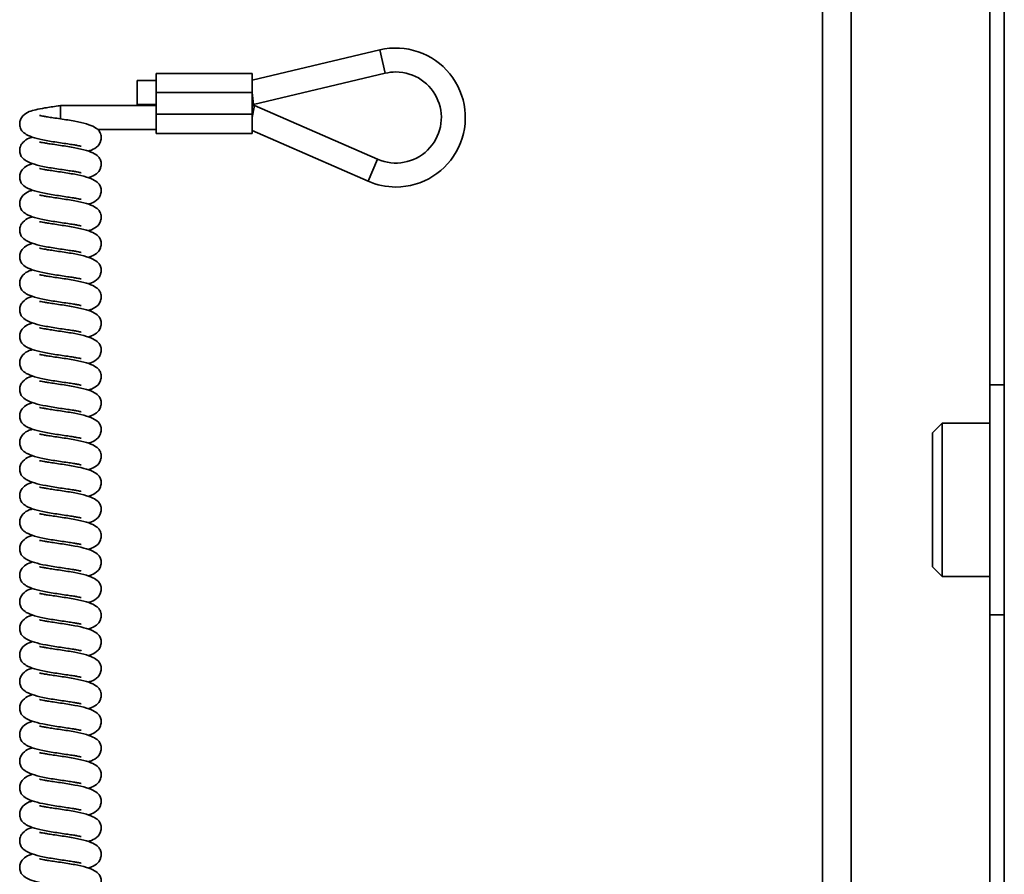
# Model space of a CAD drawing. Units: millimetres. Extents: x 2272 to 3770, y 2166 to 4260.
# Drawn here: x 3442 to 3544, y 3027 to 3116 of the extents above; entities that cross this region are included whole.
import ezdxf
from ezdxf.enums import TextEntityAlignment as Align

# ---------------------------------------------------------------- set-up
doc = ezdxf.new("R2010")
doc.units = ezdxf.units.MM
doc.layers.add('FR - Functional Rig Kit', color=7, linetype='Continuous')
doc.styles.add('Annotative', font='arial.ttf')

# ---------------------------------------------------------------- blocks, each defined once
blk = doc.blocks.new('A$C18c7fcea')
at = {"color": 7, "linetype": 'Continuous', "lineweight": 35}
for p, q in [((1253.03, 433.47), (1253.03, 763.47)), ((1256.03, 433.47), (1256.03, 763.47)), ((1270.5, 763.47), (1270.5, 710.47)), ((1272, 436.47), (1272, 760.47)), ((1206.82, 745.41), (1193.5, 742.24)), ((1207.4, 742.98), (1206.82, 745.41)), ((1193.5, 742.96), (1183.5, 742.96)), ((1183.5, 740.96), (1183.5, 742.96)), ((1193.5, 740.96), (1193.5, 742.96)), ((1193.65, 739.71), (1207.4, 742.98)), ((1183.5, 742.21), (1181.5, 742.21)), ((1181.5, 739.71), (1181.5, 742.21)), ((1193.5, 740.96), (1183.5, 740.96)), ((1183.5, 738.71), (1183.5, 740.96)), ((1193.5, 738.71), (1193.5, 740.96)), ((1193.5, 740.96), (1193.65, 739.71)), ((1183.5, 739.61), (1173.5, 739.61)), ((1173.5, 739.61), (1173.5, 738.22)), ((1181.5, 739.71), (1183.5, 739.71)), ((1193.5, 739.71), (1193.65, 739.71)), ((1193.76, 739.61), (1193.5, 739.61)), ((1193.5, 738.36), (1193.76, 739.61)), ((1206.6, 734), (1193.76, 739.61)), ((1193.5, 738.71), (1183.5, 738.71)), ((1183.5, 736.71), (1183.5, 738.71)), ((1193.5, 736.71), (1193.5, 738.71)), ((1177.35, 737.11), (1183.5, 737.11)), ((1193.5, 736.99), (1205.6, 731.71)), ((1183.5, 736.71), (1193.5, 736.71)), ((1206.6, 734), (1205.6, 731.71)), ((1272, 710.47), (1270.5, 710.47)), ((1270.5, 710.47), (1270.5, 686.47)), ((1265.5, 706.47), (1264.5, 705.47)), ((1270.5, 706.47), (1265.5, 706.47)), ((1265.5, 706.47), (1265.5, 699.17)), ((1264.5, 705.47), (1264.5, 699.09)), ((1264.5, 699.09), (1264.5, 691.47)), ((1265.5, 699.17), (1265.5, 690.47)), ((1264.5, 691.47), (1265.5, 690.47)), ((1265.5, 690.47), (1270.5, 690.47)), ((1270.5, 686.47), (1272, 686.47)), ((1270.5, 686.47), (1270.5, 510.47))]:
    blk.add_line(p, q, dxfattribs=at)
for radius, start, end in [(7.25, 270, 103.3777), (4.75, 246.4218, 90), (4.75, 90, 103.3777), (7.25, 246.4218, 270)]:
    blk.add_arc((1208.5, 738.36), radius, start, end, dxfattribs=at)
for points, knots in [([(1173.5, 739.6), (1173.42, 739.59), (1173.09, 739.55), (1172.53, 739.46), (1171.71, 739.33), (1170.95, 739.19), (1170.25, 739.01), (1169.64, 738.67), (1169.32, 738.16), (1169.25, 737.82), (1169.25, 737.54), (1169.3, 737.26), (1169.48, 736.92), (1169.95, 736.55), (1170.78, 736.22), (1171.79, 736), (1172.74, 735.83), (1173.24, 735.76), (1173.5, 735.72)], [0, 0, 0, 0, 0.020754, 0.08162, 0.13785, 0.234558, 0.318686, 0.404908, 0.451277, 0.488954, 0.504627, 0.524361, 0.581729, 0.661474, 0.761496, 0.874876, 0.936583, 1, 1, 1, 1]), ([(1176.38, 734.85), (1176.51, 734.89), (1176.86, 734.98), (1177.36, 735.28), (1177.68, 735.78), (1177.75, 736.12), (1177.75, 736.4), (1177.7, 736.68), (1177.52, 737.02), (1177.05, 737.39), (1176.22, 737.72), (1175.21, 737.94), (1174.26, 738.11), (1173.49, 738.22), (1172.76, 738.33), (1172.17, 738.42), (1171.75, 738.49), (1171.5, 738.54), (1171.36, 738.57), (1171.34, 738.57), (1171.33, 738.57)], [0, 0, 0, 0, 0.045647, 0.132807, 0.179679, 0.217765, 0.233608, 0.253557, 0.311548, 0.39216, 0.493269, 0.607881, 0.670258, 0.734364, 0.799712, 0.85653, 0.903992, 0.943839, 0.976283, 1, 1, 1, 1]), ([(1170.62, 736.32), (1170.49, 736.28), (1170.14, 736.19), (1169.64, 735.89), (1169.32, 735.39), (1169.25, 735.05), (1169.25, 734.77), (1169.3, 734.49), (1169.48, 734.15), (1169.95, 733.78), (1170.78, 733.45), (1171.79, 733.23), (1172.74, 733.06), (1173.24, 732.99), (1173.5, 732.95)], [0, 0, 0, 0, 0.062159, 0.180846, 0.244673, 0.296535, 0.31811, 0.345274, 0.424242, 0.534012, 0.671695, 0.827765, 0.912705, 1, 1, 1, 1]), ([(1176.38, 732.08), (1176.51, 732.12), (1176.86, 732.21), (1177.36, 732.51), (1177.68, 733.01), (1177.75, 733.35), (1177.75, 733.63), (1177.7, 733.91), (1177.52, 734.25), (1177.05, 734.62), (1176.22, 734.95), (1175.21, 735.17), (1174.26, 735.34), (1173.49, 735.45), (1172.76, 735.56), (1172.17, 735.65), (1171.75, 735.72), (1171.5, 735.77), (1171.36, 735.8), (1171.34, 735.8), (1171.33, 735.8)], [0, 0, 0, 0, 0.045647, 0.132807, 0.179679, 0.217765, 0.233608, 0.253557, 0.311548, 0.39216, 0.493269, 0.607881, 0.670258, 0.734364, 0.799712, 0.85653, 0.903992, 0.943839, 0.976283, 1, 1, 1, 1]), ([(1173.5, 735.72), (1173.76, 735.68), (1174.24, 735.61), (1174.83, 735.52), (1175.25, 735.45), (1175.5, 735.4), (1175.64, 735.37), (1175.66, 735.37), (1175.67, 735.37)], [0, 0, 0, 0, 0.246004, 0.459901, 0.638573, 0.788578, 0.910718, 1, 1, 1, 1]), ([(1170.62, 733.55), (1170.49, 733.51), (1170.14, 733.42), (1169.64, 733.12), (1169.32, 732.62), (1169.25, 732.28), (1169.25, 732), (1169.3, 731.72), (1169.48, 731.38), (1169.95, 731.01), (1170.78, 730.68), (1171.79, 730.46), (1172.74, 730.29), (1173.24, 730.22), (1173.5, 730.18)], [0, 0, 0, 0, 0.062159, 0.180846, 0.244673, 0.296535, 0.31811, 0.345274, 0.424242, 0.534012, 0.671695, 0.827765, 0.912705, 1, 1, 1, 1]), ([(1176.38, 729.31), (1176.51, 729.35), (1176.86, 729.44), (1177.36, 729.74), (1177.68, 730.24), (1177.75, 730.58), (1177.75, 730.86), (1177.7, 731.14), (1177.52, 731.48), (1177.05, 731.85), (1176.22, 732.18), (1175.21, 732.4), (1174.26, 732.57), (1173.49, 732.68), (1172.76, 732.79), (1172.17, 732.88), (1171.75, 732.95), (1171.5, 733), (1171.36, 733.03), (1171.34, 733.03), (1171.33, 733.03)], [0, 0, 0, 0, 0.045647, 0.132807, 0.179679, 0.217765, 0.233608, 0.253557, 0.311548, 0.39216, 0.493269, 0.607881, 0.670258, 0.734364, 0.799712, 0.85653, 0.903992, 0.943839, 0.976283, 1, 1, 1, 1]), ([(1173.5, 732.95), (1173.76, 732.91), (1174.24, 732.84), (1174.83, 732.75), (1175.25, 732.68), (1175.5, 732.63), (1175.64, 732.6), (1175.66, 732.6), (1175.67, 732.6)], [0, 0, 0, 0, 0.246004, 0.459901, 0.638573, 0.788578, 0.910718, 1, 1, 1, 1]), ([(1170.62, 730.78), (1170.49, 730.74), (1170.14, 730.65), (1169.64, 730.35), (1169.32, 729.85), (1169.25, 729.51), (1169.25, 729.23), (1169.3, 728.95), (1169.48, 728.61), (1169.95, 728.24), (1170.78, 727.91), (1171.79, 727.69), (1172.74, 727.52), (1173.24, 727.45), (1173.5, 727.41)], [0, 0, 0, 0, 0.062159, 0.180846, 0.244673, 0.296535, 0.31811, 0.345274, 0.424242, 0.534012, 0.671695, 0.827765, 0.912705, 1, 1, 1, 1]), ([(1176.38, 726.54), (1176.51, 726.58), (1176.86, 726.67), (1177.36, 726.97), (1177.68, 727.47), (1177.75, 727.81), (1177.75, 728.09), (1177.7, 728.37), (1177.52, 728.71), (1177.05, 729.08), (1176.22, 729.41), (1175.21, 729.63), (1174.26, 729.8), (1173.49, 729.91), (1172.76, 730.02), (1172.17, 730.11), (1171.75, 730.18), (1171.5, 730.23), (1171.36, 730.26), (1171.34, 730.26), (1171.33, 730.26)], [0, 0, 0, 0, 0.045647, 0.132807, 0.179679, 0.217765, 0.233608, 0.253557, 0.311548, 0.39216, 0.493269, 0.607881, 0.670258, 0.734364, 0.799712, 0.85653, 0.903992, 0.943839, 0.976283, 1, 1, 1, 1]), ([(1173.5, 730.18), (1173.76, 730.14), (1174.24, 730.07), (1174.83, 729.98), (1175.25, 729.91), (1175.5, 729.86), (1175.64, 729.83), (1175.66, 729.83), (1175.67, 729.83)], [0, 0, 0, 0, 0.246004, 0.459901, 0.638573, 0.788578, 0.910718, 1, 1, 1, 1]), ([(1170.62, 728.01), (1170.49, 727.97), (1170.14, 727.88), (1169.64, 727.58), (1169.32, 727.08), (1169.25, 726.74), (1169.25, 726.46), (1169.3, 726.18), (1169.48, 725.84), (1169.95, 725.47), (1170.78, 725.14), (1171.79, 724.92), (1172.74, 724.75), (1173.24, 724.68), (1173.5, 724.64)], [0, 0, 0, 0, 0.062159, 0.180846, 0.244673, 0.296535, 0.31811, 0.345274, 0.424242, 0.534012, 0.671695, 0.827765, 0.912705, 1, 1, 1, 1]), ([(1176.38, 723.77), (1176.51, 723.81), (1176.86, 723.9), (1177.36, 724.2), (1177.68, 724.7), (1177.75, 725.04), (1177.75, 725.32), (1177.7, 725.6), (1177.52, 725.94), (1177.05, 726.31), (1176.22, 726.64), (1175.21, 726.86), (1174.26, 727.03), (1173.49, 727.14), (1172.76, 727.25), (1172.17, 727.34), (1171.75, 727.41), (1171.5, 727.46), (1171.36, 727.49), (1171.34, 727.49), (1171.33, 727.49)], [0, 0, 0, 0, 0.045647, 0.132807, 0.179679, 0.217765, 0.233608, 0.253557, 0.311548, 0.39216, 0.493269, 0.607881, 0.670258, 0.734364, 0.799712, 0.85653, 0.903992, 0.943839, 0.976283, 1, 1, 1, 1]), ([(1173.5, 727.41), (1173.76, 727.37), (1174.24, 727.3), (1174.83, 727.21), (1175.25, 727.14), (1175.5, 727.09), (1175.64, 727.06), (1175.66, 727.06), (1175.67, 727.06)], [0, 0, 0, 0, 0.246004, 0.459901, 0.638573, 0.788578, 0.910718, 1, 1, 1, 1]), ([(1170.62, 725.24), (1170.49, 725.2), (1170.14, 725.11), (1169.64, 724.81), (1169.32, 724.31), (1169.25, 723.97), (1169.25, 723.69), (1169.3, 723.41), (1169.48, 723.07), (1169.95, 722.7), (1170.78, 722.37), (1171.79, 722.15), (1172.74, 721.98), (1173.24, 721.91), (1173.5, 721.87)], [0, 0, 0, 0, 0.062159, 0.180846, 0.244673, 0.296535, 0.31811, 0.345274, 0.424242, 0.534012, 0.671695, 0.827765, 0.912705, 1, 1, 1, 1]), ([(1176.38, 721), (1176.51, 721.04), (1176.86, 721.13), (1177.36, 721.43), (1177.68, 721.93), (1177.75, 722.27), (1177.75, 722.55), (1177.7, 722.83), (1177.52, 723.17), (1177.05, 723.54), (1176.22, 723.87), (1175.21, 724.09), (1174.26, 724.26), (1173.49, 724.37), (1172.76, 724.48), (1172.17, 724.57), (1171.75, 724.64), (1171.5, 724.69), (1171.36, 724.72), (1171.34, 724.72), (1171.33, 724.72)], [0, 0, 0, 0, 0.045647, 0.132807, 0.179679, 0.217765, 0.233608, 0.253557, 0.311548, 0.39216, 0.493269, 0.607881, 0.670258, 0.734364, 0.799712, 0.85653, 0.903992, 0.943839, 0.976283, 1, 1, 1, 1]), ([(1173.5, 724.64), (1173.76, 724.6), (1174.24, 724.53), (1174.83, 724.44), (1175.25, 724.37), (1175.5, 724.32), (1175.64, 724.29), (1175.66, 724.29), (1175.67, 724.29)], [0, 0, 0, 0, 0.246004, 0.459901, 0.638573, 0.788578, 0.910718, 1, 1, 1, 1]), ([(1170.62, 722.47), (1170.49, 722.43), (1170.14, 722.34), (1169.64, 722.04), (1169.32, 721.54), (1169.25, 721.2), (1169.25, 720.92), (1169.3, 720.64), (1169.48, 720.3), (1169.95, 719.93), (1170.78, 719.6), (1171.79, 719.38), (1172.74, 719.21), (1173.24, 719.14), (1173.5, 719.1)], [0, 0, 0, 0, 0.062159, 0.180846, 0.244673, 0.296535, 0.31811, 0.345274, 0.424242, 0.534012, 0.671695, 0.827765, 0.912705, 1, 1, 1, 1]), ([(1176.38, 718.23), (1176.51, 718.27), (1176.86, 718.36), (1177.36, 718.66), (1177.68, 719.16), (1177.75, 719.5), (1177.75, 719.78), (1177.7, 720.06), (1177.52, 720.4), (1177.05, 720.77), (1176.22, 721.1), (1175.21, 721.32), (1174.26, 721.49), (1173.49, 721.6), (1172.76, 721.71), (1172.17, 721.8), (1171.75, 721.87), (1171.5, 721.92), (1171.36, 721.95), (1171.34, 721.95), (1171.33, 721.95)], [0, 0, 0, 0, 0.045647, 0.132807, 0.179679, 0.217765, 0.233608, 0.253557, 0.311548, 0.39216, 0.493269, 0.607881, 0.670258, 0.734364, 0.799712, 0.85653, 0.903992, 0.943839, 0.976283, 1, 1, 1, 1]), ([(1173.5, 721.87), (1173.76, 721.83), (1174.24, 721.76), (1174.83, 721.67), (1175.25, 721.6), (1175.5, 721.55), (1175.64, 721.52), (1175.66, 721.52), (1175.67, 721.52)], [0, 0, 0, 0, 0.246004, 0.459901, 0.638573, 0.788578, 0.910718, 1, 1, 1, 1]), ([(1170.62, 719.7), (1170.49, 719.66), (1170.14, 719.57), (1169.64, 719.27), (1169.32, 718.77), (1169.25, 718.43), (1169.25, 718.15), (1169.3, 717.87), (1169.48, 717.53), (1169.95, 717.16), (1170.78, 716.83), (1171.79, 716.61), (1172.74, 716.44), (1173.24, 716.37), (1173.5, 716.33)], [0, 0, 0, 0, 0.062159, 0.180846, 0.244673, 0.296535, 0.31811, 0.345274, 0.424242, 0.534012, 0.671695, 0.827765, 0.912705, 1, 1, 1, 1]), ([(1176.38, 715.46), (1176.51, 715.5), (1176.86, 715.59), (1177.36, 715.89), (1177.68, 716.39), (1177.75, 716.73), (1177.75, 717.01), (1177.7, 717.29), (1177.52, 717.63), (1177.05, 718), (1176.22, 718.33), (1175.21, 718.55), (1174.26, 718.72), (1173.49, 718.83), (1172.76, 718.94), (1172.17, 719.03), (1171.75, 719.1), (1171.5, 719.15), (1171.36, 719.18), (1171.34, 719.18), (1171.33, 719.18)], [0, 0, 0, 0, 0.045647, 0.132807, 0.179679, 0.217765, 0.233608, 0.253557, 0.311548, 0.39216, 0.493269, 0.607881, 0.670258, 0.734364, 0.799712, 0.85653, 0.903992, 0.943839, 0.976283, 1, 1, 1, 1]), ([(1173.5, 719.1), (1173.76, 719.06), (1174.24, 718.99), (1174.83, 718.9), (1175.25, 718.83), (1175.5, 718.78), (1175.64, 718.75), (1175.66, 718.75), (1175.67, 718.75)], [0, 0, 0, 0, 0.246004, 0.459901, 0.638573, 0.788578, 0.910718, 1, 1, 1, 1]), ([(1170.62, 716.93), (1170.49, 716.89), (1170.14, 716.8), (1169.64, 716.5), (1169.32, 716), (1169.25, 715.66), (1169.25, 715.38), (1169.3, 715.1), (1169.48, 714.76), (1169.95, 714.39), (1170.78, 714.06), (1171.79, 713.84), (1172.74, 713.67), (1173.24, 713.6), (1173.5, 713.56)], [0, 0, 0, 0, 0.062159, 0.180846, 0.244673, 0.296535, 0.31811, 0.345274, 0.424242, 0.534012, 0.671695, 0.827765, 0.912705, 1, 1, 1, 1]), ([(1176.38, 712.69), (1176.51, 712.73), (1176.86, 712.82), (1177.36, 713.12), (1177.68, 713.62), (1177.75, 713.96), (1177.75, 714.24), (1177.7, 714.52), (1177.52, 714.86), (1177.05, 715.23), (1176.22, 715.56), (1175.21, 715.78), (1174.26, 715.95), (1173.49, 716.06), (1172.76, 716.17), (1172.17, 716.26), (1171.75, 716.33), (1171.5, 716.38), (1171.36, 716.41), (1171.34, 716.41), (1171.33, 716.41)], [0, 0, 0, 0, 0.045647, 0.132807, 0.179679, 0.217765, 0.233608, 0.253557, 0.311548, 0.39216, 0.493269, 0.607881, 0.670258, 0.734364, 0.799712, 0.85653, 0.903992, 0.943839, 0.976283, 1, 1, 1, 1]), ([(1173.5, 716.33), (1173.76, 716.29), (1174.24, 716.22), (1174.83, 716.13), (1175.25, 716.06), (1175.5, 716.01), (1175.64, 715.98), (1175.66, 715.98), (1175.67, 715.98)], [0, 0, 0, 0, 0.246004, 0.459901, 0.638573, 0.788578, 0.910718, 1, 1, 1, 1]), ([(1170.62, 714.16), (1170.49, 714.12), (1170.14, 714.03), (1169.64, 713.73), (1169.32, 713.23), (1169.25, 712.89), (1169.25, 712.61), (1169.3, 712.33), (1169.48, 711.99), (1169.95, 711.62), (1170.78, 711.29), (1171.79, 711.07), (1172.74, 710.9), (1173.24, 710.83), (1173.5, 710.79)], [0, 0, 0, 0, 0.062159, 0.180846, 0.244673, 0.296535, 0.31811, 0.345274, 0.424242, 0.534012, 0.671695, 0.827765, 0.912705, 1, 1, 1, 1]), ([(1176.38, 709.92), (1176.51, 709.96), (1176.86, 710.05), (1177.36, 710.35), (1177.68, 710.85), (1177.75, 711.19), (1177.75, 711.47), (1177.7, 711.75), (1177.52, 712.09), (1177.05, 712.46), (1176.22, 712.79), (1175.21, 713.01), (1174.26, 713.18), (1173.49, 713.29), (1172.76, 713.4), (1172.17, 713.49), (1171.75, 713.56), (1171.5, 713.61), (1171.36, 713.64), (1171.34, 713.64), (1171.33, 713.64)], [0, 0, 0, 0, 0.045647, 0.132807, 0.179679, 0.217765, 0.233608, 0.253557, 0.311548, 0.39216, 0.493269, 0.607881, 0.670258, 0.734364, 0.799712, 0.85653, 0.903992, 0.943839, 0.976283, 1, 1, 1, 1]), ([(1173.5, 713.56), (1173.76, 713.52), (1174.24, 713.45), (1174.83, 713.36), (1175.25, 713.29), (1175.5, 713.24), (1175.64, 713.21), (1175.66, 713.21), (1175.67, 713.21)], [0, 0, 0, 0, 0.246004, 0.459901, 0.638573, 0.788578, 0.910718, 1, 1, 1, 1]), ([(1170.62, 711.39), (1170.49, 711.35), (1170.14, 711.26), (1169.64, 710.96), (1169.32, 710.46), (1169.25, 710.12), (1169.25, 709.84), (1169.3, 709.56), (1169.48, 709.22), (1169.95, 708.85), (1170.78, 708.52), (1171.79, 708.3), (1172.74, 708.13), (1173.24, 708.06), (1173.5, 708.02)], [0, 0, 0, 0, 0.062159, 0.180846, 0.244673, 0.296535, 0.31811, 0.345274, 0.424242, 0.534012, 0.671695, 0.827765, 0.912705, 1, 1, 1, 1]), ([(1176.38, 707.15), (1176.51, 707.19), (1176.86, 707.28), (1177.36, 707.58), (1177.68, 708.08), (1177.75, 708.42), (1177.75, 708.7), (1177.7, 708.98), (1177.52, 709.32), (1177.05, 709.69), (1176.22, 710.02), (1175.21, 710.24), (1174.26, 710.41), (1173.49, 710.52), (1172.76, 710.63), (1172.17, 710.72), (1171.75, 710.79), (1171.5, 710.84), (1171.36, 710.87), (1171.34, 710.87), (1171.33, 710.87)], [0, 0, 0, 0, 0.045647, 0.132807, 0.179679, 0.217765, 0.233608, 0.253557, 0.311548, 0.39216, 0.493269, 0.607881, 0.670258, 0.734364, 0.799712, 0.85653, 0.903992, 0.943839, 0.976283, 1, 1, 1, 1]), ([(1173.5, 710.79), (1173.76, 710.75), (1174.24, 710.68), (1174.83, 710.59), (1175.25, 710.52), (1175.5, 710.47), (1175.64, 710.44), (1175.66, 710.44), (1175.67, 710.44)], [0, 0, 0, 0, 0.246004, 0.459901, 0.638573, 0.788578, 0.910718, 1, 1, 1, 1]), ([(1170.62, 708.62), (1170.49, 708.58), (1170.14, 708.49), (1169.64, 708.19), (1169.32, 707.69), (1169.25, 707.35), (1169.25, 707.07), (1169.3, 706.79), (1169.48, 706.45), (1169.95, 706.08), (1170.78, 705.75), (1171.79, 705.53), (1172.74, 705.36), (1173.24, 705.29), (1173.5, 705.25)], [0, 0, 0, 0, 0.062159, 0.180846, 0.244673, 0.296535, 0.31811, 0.345274, 0.424242, 0.534012, 0.671695, 0.827765, 0.912705, 1, 1, 1, 1]), ([(1176.38, 704.38), (1176.51, 704.42), (1176.86, 704.51), (1177.36, 704.81), (1177.68, 705.31), (1177.75, 705.65), (1177.75, 705.93), (1177.7, 706.21), (1177.52, 706.55), (1177.05, 706.92), (1176.22, 707.25), (1175.21, 707.47), (1174.26, 707.64), (1173.49, 707.75), (1172.76, 707.86), (1172.17, 707.95), (1171.75, 708.02), (1171.5, 708.07), (1171.36, 708.1), (1171.34, 708.1), (1171.33, 708.1)], [0, 0, 0, 0, 0.045647, 0.132807, 0.179679, 0.217765, 0.233608, 0.253557, 0.311548, 0.39216, 0.493269, 0.607881, 0.670258, 0.734364, 0.799712, 0.85653, 0.903992, 0.943839, 0.976283, 1, 1, 1, 1]), ([(1173.5, 708.02), (1173.76, 707.98), (1174.24, 707.91), (1174.83, 707.82), (1175.25, 707.75), (1175.5, 707.7), (1175.64, 707.67), (1175.66, 707.67), (1175.67, 707.67)], [0, 0, 0, 0, 0.246004, 0.459901, 0.638573, 0.788578, 0.910718, 1, 1, 1, 1]), ([(1170.62, 705.85), (1170.49, 705.81), (1170.14, 705.72), (1169.64, 705.42), (1169.32, 704.92), (1169.25, 704.58), (1169.25, 704.3), (1169.3, 704.02), (1169.48, 703.68), (1169.95, 703.31), (1170.78, 702.98), (1171.79, 702.76), (1172.74, 702.59), (1173.24, 702.52), (1173.5, 702.48)], [0, 0, 0, 0, 0.062159, 0.180846, 0.244673, 0.296535, 0.31811, 0.345274, 0.424242, 0.534012, 0.671695, 0.827765, 0.912705, 1, 1, 1, 1]), ([(1176.38, 701.61), (1176.51, 701.65), (1176.86, 701.74), (1177.36, 702.04), (1177.68, 702.54), (1177.75, 702.88), (1177.75, 703.16), (1177.7, 703.44), (1177.52, 703.78), (1177.05, 704.15), (1176.22, 704.48), (1175.21, 704.7), (1174.26, 704.87), (1173.49, 704.98), (1172.76, 705.09), (1172.17, 705.18), (1171.75, 705.25), (1171.5, 705.3), (1171.36, 705.33), (1171.34, 705.33), (1171.33, 705.33)], [0, 0, 0, 0, 0.045647, 0.132807, 0.179679, 0.217765, 0.233608, 0.253557, 0.311548, 0.39216, 0.493269, 0.607881, 0.670258, 0.734364, 0.799712, 0.85653, 0.903992, 0.943839, 0.976283, 1, 1, 1, 1]), ([(1173.5, 705.25), (1173.76, 705.21), (1174.24, 705.14), (1174.83, 705.05), (1175.25, 704.98), (1175.5, 704.93), (1175.64, 704.9), (1175.66, 704.9), (1175.67, 704.9)], [0, 0, 0, 0, 0.246004, 0.459901, 0.638573, 0.788578, 0.910718, 1, 1, 1, 1]), ([(1170.62, 703.08), (1170.49, 703.04), (1170.14, 702.95), (1169.64, 702.65), (1169.32, 702.15), (1169.25, 701.81), (1169.25, 701.53), (1169.3, 701.25), (1169.48, 700.91), (1169.95, 700.54), (1170.78, 700.21), (1171.79, 699.99), (1172.74, 699.82), (1173.24, 699.75), (1173.5, 699.71)], [0, 0, 0, 0, 0.062159, 0.180846, 0.244673, 0.296535, 0.31811, 0.345274, 0.424242, 0.534012, 0.671695, 0.827765, 0.912705, 1, 1, 1, 1]), ([(1176.38, 698.84), (1176.51, 698.88), (1176.86, 698.97), (1177.36, 699.27), (1177.68, 699.77), (1177.75, 700.11), (1177.75, 700.39), (1177.7, 700.67), (1177.52, 701.01), (1177.05, 701.38), (1176.22, 701.71), (1175.21, 701.93), (1174.26, 702.1), (1173.49, 702.21), (1172.76, 702.32), (1172.17, 702.41), (1171.75, 702.48), (1171.5, 702.53), (1171.36, 702.56), (1171.34, 702.56), (1171.33, 702.56)], [0, 0, 0, 0, 0.045647, 0.132807, 0.179679, 0.217765, 0.233608, 0.253557, 0.311548, 0.39216, 0.493269, 0.607881, 0.670258, 0.734364, 0.799712, 0.85653, 0.903992, 0.943839, 0.976283, 1, 1, 1, 1]), ([(1173.5, 702.48), (1173.76, 702.44), (1174.24, 702.37), (1174.83, 702.28), (1175.25, 702.21), (1175.5, 702.16), (1175.64, 702.13), (1175.66, 702.13), (1175.67, 702.13)], [0, 0, 0, 0, 0.246004, 0.459901, 0.638573, 0.788578, 0.910718, 1, 1, 1, 1]), ([(1170.62, 700.31), (1170.49, 700.27), (1170.14, 700.18), (1169.64, 699.88), (1169.32, 699.38), (1169.25, 699.04), (1169.25, 698.76), (1169.3, 698.48), (1169.48, 698.14), (1169.95, 697.77), (1170.78, 697.44), (1171.79, 697.22), (1172.74, 697.05), (1173.24, 696.98), (1173.5, 696.94)], [0, 0, 0, 0, 0.062159, 0.180846, 0.244673, 0.296535, 0.31811, 0.345274, 0.424242, 0.534012, 0.671695, 0.827765, 0.912705, 1, 1, 1, 1]), ([(1176.38, 696.07), (1176.51, 696.11), (1176.86, 696.2), (1177.36, 696.5), (1177.68, 697), (1177.75, 697.34), (1177.75, 697.62), (1177.7, 697.9), (1177.52, 698.24), (1177.05, 698.61), (1176.22, 698.94), (1175.21, 699.16), (1174.26, 699.33), (1173.49, 699.44), (1172.76, 699.55), (1172.17, 699.64), (1171.75, 699.71), (1171.5, 699.76), (1171.36, 699.79), (1171.34, 699.79), (1171.33, 699.79)], [0, 0, 0, 0, 0.045647, 0.132807, 0.179679, 0.217765, 0.233608, 0.253557, 0.311548, 0.39216, 0.493269, 0.607881, 0.670258, 0.734364, 0.799712, 0.85653, 0.903992, 0.943839, 0.976283, 1, 1, 1, 1]), ([(1173.5, 699.71), (1173.76, 699.67), (1174.24, 699.6), (1174.83, 699.51), (1175.25, 699.44), (1175.5, 699.39), (1175.64, 699.36), (1175.66, 699.36), (1175.67, 699.36)], [0, 0, 0, 0, 0.246004, 0.459901, 0.638573, 0.788578, 0.910718, 1, 1, 1, 1]), ([(1170.62, 697.54), (1170.49, 697.5), (1170.14, 697.41), (1169.64, 697.11), (1169.32, 696.61), (1169.25, 696.27), (1169.25, 695.99), (1169.3, 695.71), (1169.48, 695.37), (1169.95, 695), (1170.78, 694.67), (1171.79, 694.45), (1172.74, 694.28), (1173.24, 694.21), (1173.5, 694.17)], [0, 0, 0, 0, 0.062159, 0.180846, 0.244673, 0.296535, 0.31811, 0.345274, 0.424242, 0.534012, 0.671695, 0.827765, 0.912705, 1, 1, 1, 1]), ([(1176.38, 693.3), (1176.51, 693.34), (1176.86, 693.43), (1177.36, 693.73), (1177.68, 694.23), (1177.75, 694.57), (1177.75, 694.85), (1177.7, 695.13), (1177.52, 695.47), (1177.05, 695.84), (1176.22, 696.17), (1175.21, 696.39), (1174.26, 696.56), (1173.49, 696.67), (1172.76, 696.78), (1172.17, 696.87), (1171.75, 696.94), (1171.5, 696.99), (1171.36, 697.02), (1171.34, 697.02), (1171.33, 697.02)], [0, 0, 0, 0, 0.045647, 0.132807, 0.179679, 0.217765, 0.233608, 0.253557, 0.311548, 0.39216, 0.493269, 0.607881, 0.670258, 0.734364, 0.799712, 0.85653, 0.903992, 0.943839, 0.976283, 1, 1, 1, 1]), ([(1173.5, 696.94), (1173.76, 696.9), (1174.24, 696.83), (1174.83, 696.74), (1175.25, 696.67), (1175.5, 696.62), (1175.64, 696.59), (1175.66, 696.59), (1175.67, 696.59)], [0, 0, 0, 0, 0.246004, 0.459901, 0.638573, 0.788578, 0.910718, 1, 1, 1, 1]), ([(1170.62, 694.77), (1170.49, 694.73), (1170.14, 694.64), (1169.64, 694.34), (1169.32, 693.84), (1169.25, 693.5), (1169.25, 693.22), (1169.3, 692.94), (1169.48, 692.6), (1169.95, 692.23), (1170.78, 691.9), (1171.79, 691.68), (1172.74, 691.51), (1173.24, 691.44), (1173.5, 691.4)], [0, 0, 0, 0, 0.062159, 0.180846, 0.244673, 0.296535, 0.31811, 0.345274, 0.424242, 0.534012, 0.671695, 0.827765, 0.912705, 1, 1, 1, 1]), ([(1176.38, 690.53), (1176.51, 690.57), (1176.86, 690.66), (1177.36, 690.96), (1177.68, 691.46), (1177.75, 691.8), (1177.75, 692.08), (1177.7, 692.36), (1177.52, 692.7), (1177.05, 693.07), (1176.22, 693.4), (1175.21, 693.62), (1174.26, 693.79), (1173.49, 693.9), (1172.76, 694.01), (1172.17, 694.1), (1171.75, 694.17), (1171.5, 694.22), (1171.36, 694.25), (1171.34, 694.25), (1171.33, 694.25)], [0, 0, 0, 0, 0.045647, 0.132807, 0.179679, 0.217765, 0.233608, 0.253557, 0.311548, 0.39216, 0.493269, 0.607881, 0.670258, 0.734364, 0.799712, 0.85653, 0.903992, 0.943839, 0.976283, 1, 1, 1, 1]), ([(1173.5, 694.17), (1173.76, 694.13), (1174.24, 694.06), (1174.83, 693.97), (1175.25, 693.9), (1175.5, 693.85), (1175.64, 693.82), (1175.66, 693.82), (1175.67, 693.82)], [0, 0, 0, 0, 0.246004, 0.459901, 0.638573, 0.788578, 0.910718, 1, 1, 1, 1]), ([(1170.62, 692), (1170.49, 691.96), (1170.14, 691.87), (1169.64, 691.57), (1169.32, 691.07), (1169.25, 690.73), (1169.25, 690.45), (1169.3, 690.17), (1169.48, 689.83), (1169.95, 689.46), (1170.78, 689.13), (1171.79, 688.91), (1172.74, 688.74), (1173.24, 688.67), (1173.5, 688.63)], [0, 0, 0, 0, 0.062159, 0.180846, 0.244673, 0.296535, 0.31811, 0.345274, 0.424242, 0.534012, 0.671695, 0.827765, 0.912705, 1, 1, 1, 1]), ([(1176.38, 687.76), (1176.51, 687.8), (1176.86, 687.89), (1177.36, 688.19), (1177.68, 688.69), (1177.75, 689.03), (1177.75, 689.31), (1177.7, 689.59), (1177.52, 689.93), (1177.05, 690.3), (1176.22, 690.63), (1175.21, 690.85), (1174.26, 691.02), (1173.49, 691.13), (1172.76, 691.24), (1172.17, 691.33), (1171.75, 691.4), (1171.5, 691.45), (1171.36, 691.48), (1171.34, 691.48), (1171.33, 691.48)], [0, 0, 0, 0, 0.045647, 0.132807, 0.179679, 0.217765, 0.233608, 0.253557, 0.311548, 0.39216, 0.493269, 0.607881, 0.670258, 0.734364, 0.799712, 0.85653, 0.903992, 0.943839, 0.976283, 1, 1, 1, 1]), ([(1173.5, 691.4), (1173.76, 691.36), (1174.24, 691.29), (1174.83, 691.2), (1175.25, 691.13), (1175.5, 691.08), (1175.64, 691.05), (1175.66, 691.05), (1175.67, 691.05)], [0, 0, 0, 0, 0.246004, 0.459901, 0.638573, 0.788578, 0.910718, 1, 1, 1, 1]), ([(1170.62, 689.23), (1170.49, 689.19), (1170.14, 689.1), (1169.64, 688.8), (1169.32, 688.3), (1169.25, 687.96), (1169.25, 687.68), (1169.3, 687.4), (1169.48, 687.06), (1169.95, 686.69), (1170.78, 686.36), (1171.79, 686.14), (1172.74, 685.97), (1173.24, 685.9), (1173.5, 685.86)], [0, 0, 0, 0, 0.062159, 0.180846, 0.244673, 0.296535, 0.31811, 0.345274, 0.424242, 0.534012, 0.671695, 0.827765, 0.912705, 1, 1, 1, 1]), ([(1176.38, 684.99), (1176.51, 685.03), (1176.86, 685.12), (1177.36, 685.42), (1177.68, 685.92), (1177.75, 686.26), (1177.75, 686.54), (1177.7, 686.82), (1177.52, 687.16), (1177.05, 687.53), (1176.22, 687.86), (1175.21, 688.08), (1174.26, 688.25), (1173.49, 688.36), (1172.76, 688.47), (1172.17, 688.56), (1171.75, 688.63), (1171.5, 688.68), (1171.36, 688.71), (1171.34, 688.71), (1171.33, 688.71)], [0, 0, 0, 0, 0.045647, 0.132807, 0.179679, 0.217765, 0.233608, 0.253557, 0.311548, 0.39216, 0.493269, 0.607881, 0.670258, 0.734364, 0.799712, 0.85653, 0.903992, 0.943839, 0.976283, 1, 1, 1, 1]), ([(1173.5, 688.63), (1173.76, 688.59), (1174.24, 688.52), (1174.83, 688.43), (1175.25, 688.36), (1175.5, 688.31), (1175.64, 688.28), (1175.66, 688.28), (1175.67, 688.28)], [0, 0, 0, 0, 0.246004, 0.459901, 0.638573, 0.788578, 0.910718, 1, 1, 1, 1]), ([(1170.62, 686.46), (1170.49, 686.42), (1170.14, 686.33), (1169.64, 686.03), (1169.32, 685.53), (1169.25, 685.19), (1169.25, 684.91), (1169.3, 684.63), (1169.48, 684.29), (1169.95, 683.92), (1170.78, 683.59), (1171.79, 683.37), (1172.74, 683.2), (1173.24, 683.13), (1173.5, 683.09)], [0, 0, 0, 0, 0.062159, 0.180846, 0.244673, 0.296535, 0.31811, 0.345274, 0.424242, 0.534012, 0.671695, 0.827765, 0.912705, 1, 1, 1, 1]), ([(1176.38, 682.22), (1176.51, 682.26), (1176.86, 682.35), (1177.36, 682.65), (1177.68, 683.15), (1177.75, 683.49), (1177.75, 683.77), (1177.7, 684.05), (1177.52, 684.39), (1177.05, 684.76), (1176.22, 685.09), (1175.21, 685.31), (1174.26, 685.48), (1173.49, 685.59), (1172.76, 685.7), (1172.17, 685.79), (1171.75, 685.86), (1171.5, 685.91), (1171.36, 685.94), (1171.34, 685.94), (1171.33, 685.94)], [0, 0, 0, 0, 0.045647, 0.132807, 0.179679, 0.217765, 0.233608, 0.253557, 0.311548, 0.39216, 0.493269, 0.607881, 0.670258, 0.734364, 0.799712, 0.85653, 0.903992, 0.943839, 0.976283, 1, 1, 1, 1]), ([(1173.5, 685.86), (1173.76, 685.82), (1174.24, 685.75), (1174.83, 685.66), (1175.25, 685.59), (1175.5, 685.54), (1175.64, 685.51), (1175.66, 685.51), (1175.67, 685.51)], [0, 0, 0, 0, 0.246004, 0.459901, 0.638573, 0.788578, 0.910718, 1, 1, 1, 1]), ([(1170.62, 683.69), (1170.49, 683.65), (1170.14, 683.56), (1169.64, 683.26), (1169.32, 682.76), (1169.25, 682.42), (1169.25, 682.14), (1169.3, 681.86), (1169.48, 681.52), (1169.95, 681.15), (1170.78, 680.82), (1171.79, 680.6), (1172.74, 680.43), (1173.24, 680.36), (1173.5, 680.32)], [0, 0, 0, 0, 0.062159, 0.180846, 0.244673, 0.296535, 0.31811, 0.345274, 0.424242, 0.534012, 0.671695, 0.827765, 0.912705, 1, 1, 1, 1]), ([(1176.38, 679.45), (1176.51, 679.49), (1176.86, 679.58), (1177.36, 679.88), (1177.68, 680.38), (1177.75, 680.72), (1177.75, 681), (1177.7, 681.28), (1177.52, 681.62), (1177.05, 681.99), (1176.22, 682.32), (1175.21, 682.54), (1174.26, 682.71), (1173.49, 682.82), (1172.76, 682.93), (1172.17, 683.02), (1171.75, 683.09), (1171.5, 683.14), (1171.36, 683.17), (1171.34, 683.17), (1171.33, 683.17)], [0, 0, 0, 0, 0.045647, 0.132807, 0.179679, 0.217765, 0.233608, 0.253557, 0.311548, 0.39216, 0.493269, 0.607881, 0.670258, 0.734364, 0.799712, 0.85653, 0.903992, 0.943839, 0.976283, 1, 1, 1, 1]), ([(1173.5, 683.09), (1173.76, 683.05), (1174.24, 682.98), (1174.83, 682.89), (1175.25, 682.82), (1175.5, 682.77), (1175.64, 682.74), (1175.66, 682.74), (1175.67, 682.74)], [0, 0, 0, 0, 0.246004, 0.459901, 0.638573, 0.788578, 0.910718, 1, 1, 1, 1]), ([(1170.62, 680.92), (1170.49, 680.88), (1170.14, 680.79), (1169.64, 680.49), (1169.32, 679.99), (1169.25, 679.65), (1169.25, 679.37), (1169.3, 679.09), (1169.48, 678.75), (1169.95, 678.38), (1170.78, 678.05), (1171.79, 677.83), (1172.74, 677.66), (1173.24, 677.59), (1173.5, 677.55)], [0, 0, 0, 0, 0.062159, 0.180846, 0.244673, 0.296535, 0.31811, 0.345274, 0.424242, 0.534012, 0.671695, 0.827765, 0.912705, 1, 1, 1, 1]), ([(1176.38, 676.68), (1176.51, 676.72), (1176.86, 676.81), (1177.36, 677.11), (1177.68, 677.61), (1177.75, 677.95), (1177.75, 678.23), (1177.7, 678.51), (1177.52, 678.85), (1177.05, 679.22), (1176.22, 679.55), (1175.21, 679.77), (1174.26, 679.94), (1173.49, 680.05), (1172.76, 680.16), (1172.17, 680.25), (1171.75, 680.32), (1171.5, 680.37), (1171.36, 680.4), (1171.34, 680.4), (1171.33, 680.4)], [0, 0, 0, 0, 0.045647, 0.132807, 0.179679, 0.217765, 0.233608, 0.253557, 0.311548, 0.39216, 0.493269, 0.607881, 0.670258, 0.734364, 0.799712, 0.85653, 0.903992, 0.943839, 0.976283, 1, 1, 1, 1]), ([(1173.5, 680.32), (1173.76, 680.28), (1174.24, 680.21), (1174.83, 680.12), (1175.25, 680.05), (1175.5, 680), (1175.64, 679.97), (1175.66, 679.97), (1175.67, 679.97)], [0, 0, 0, 0, 0.246004, 0.459901, 0.638573, 0.788578, 0.910718, 1, 1, 1, 1]), ([(1170.62, 678.15), (1170.49, 678.11), (1170.14, 678.02), (1169.64, 677.72), (1169.32, 677.22), (1169.25, 676.88), (1169.25, 676.6), (1169.3, 676.32), (1169.48, 675.98), (1169.95, 675.61), (1170.78, 675.28), (1171.79, 675.06), (1172.74, 674.89), (1173.24, 674.82), (1173.5, 674.78)], [0, 0, 0, 0, 0.062159, 0.180846, 0.244673, 0.296535, 0.31811, 0.345274, 0.424242, 0.534012, 0.671695, 0.827765, 0.912705, 1, 1, 1, 1]), ([(1176.38, 673.91), (1176.51, 673.95), (1176.86, 674.04), (1177.36, 674.34), (1177.68, 674.84), (1177.75, 675.18), (1177.75, 675.46), (1177.7, 675.74), (1177.52, 676.08), (1177.05, 676.45), (1176.22, 676.78), (1175.21, 677), (1174.26, 677.17), (1173.49, 677.28), (1172.76, 677.39), (1172.17, 677.48), (1171.75, 677.55), (1171.5, 677.6), (1171.36, 677.63), (1171.34, 677.63), (1171.33, 677.63)], [0, 0, 0, 0, 0.045647, 0.132807, 0.179679, 0.217765, 0.233608, 0.253557, 0.311548, 0.39216, 0.493269, 0.607881, 0.670258, 0.734364, 0.799712, 0.85653, 0.903992, 0.943839, 0.976283, 1, 1, 1, 1]), ([(1173.5, 677.55), (1173.76, 677.51), (1174.24, 677.44), (1174.83, 677.35), (1175.25, 677.28), (1175.5, 677.23), (1175.64, 677.2), (1175.66, 677.2), (1175.67, 677.2)], [0, 0, 0, 0, 0.246004, 0.459901, 0.638573, 0.788578, 0.910718, 1, 1, 1, 1]), ([(1170.62, 675.38), (1170.49, 675.34), (1170.14, 675.25), (1169.64, 674.95), (1169.32, 674.45), (1169.25, 674.11), (1169.25, 673.83), (1169.3, 673.55), (1169.48, 673.21), (1169.95, 672.84), (1170.78, 672.51), (1171.79, 672.29), (1172.74, 672.12), (1173.24, 672.05), (1173.5, 672.01)], [0, 0, 0, 0, 0.062159, 0.180846, 0.244673, 0.296535, 0.31811, 0.345274, 0.424242, 0.534012, 0.671695, 0.827765, 0.912705, 1, 1, 1, 1]), ([(1176.38, 671.14), (1176.51, 671.18), (1176.86, 671.27), (1177.36, 671.57), (1177.68, 672.07), (1177.75, 672.41), (1177.75, 672.69), (1177.7, 672.97), (1177.52, 673.31), (1177.05, 673.68), (1176.22, 674.01), (1175.21, 674.23), (1174.26, 674.4), (1173.49, 674.51), (1172.76, 674.62), (1172.17, 674.71), (1171.75, 674.78), (1171.5, 674.83), (1171.36, 674.86), (1171.34, 674.86), (1171.33, 674.86)], [0, 0, 0, 0, 0.045647, 0.132807, 0.179679, 0.217765, 0.233608, 0.253557, 0.311548, 0.39216, 0.493269, 0.607881, 0.670258, 0.734364, 0.799712, 0.85653, 0.903992, 0.943839, 0.976283, 1, 1, 1, 1]), ([(1173.5, 674.78), (1173.76, 674.74), (1174.24, 674.67), (1174.83, 674.58), (1175.25, 674.51), (1175.5, 674.46), (1175.64, 674.43), (1175.66, 674.43), (1175.67, 674.43)], [0, 0, 0, 0, 0.246004, 0.459901, 0.638573, 0.788578, 0.910718, 1, 1, 1, 1]), ([(1170.62, 672.61), (1170.49, 672.57), (1170.14, 672.48), (1169.64, 672.18), (1169.32, 671.68), (1169.25, 671.34), (1169.25, 671.06), (1169.3, 670.78), (1169.48, 670.44), (1169.95, 670.07), (1170.78, 669.74), (1171.79, 669.52), (1172.74, 669.35), (1173.24, 669.28), (1173.5, 669.24)], [0, 0, 0, 0, 0.062159, 0.180846, 0.244673, 0.296535, 0.31811, 0.345274, 0.424242, 0.534012, 0.671695, 0.827765, 0.912705, 1, 1, 1, 1]), ([(1176.38, 668.37), (1176.51, 668.41), (1176.86, 668.5), (1177.36, 668.8), (1177.68, 669.3), (1177.75, 669.64), (1177.75, 669.92), (1177.7, 670.2), (1177.52, 670.54), (1177.05, 670.91), (1176.22, 671.24), (1175.21, 671.46), (1174.26, 671.63), (1173.49, 671.74), (1172.76, 671.85), (1172.17, 671.94), (1171.75, 672.01), (1171.5, 672.06), (1171.36, 672.09), (1171.34, 672.09), (1171.33, 672.09)], [0, 0, 0, 0, 0.045647, 0.132807, 0.179679, 0.217765, 0.233608, 0.253557, 0.311548, 0.39216, 0.493269, 0.607881, 0.670258, 0.734364, 0.799712, 0.85653, 0.903992, 0.943839, 0.976283, 1, 1, 1, 1]), ([(1173.5, 672.01), (1173.76, 671.97), (1174.24, 671.9), (1174.83, 671.81), (1175.25, 671.74), (1175.5, 671.69), (1175.64, 671.66), (1175.66, 671.66), (1175.67, 671.66)], [0, 0, 0, 0, 0.246004, 0.459901, 0.638573, 0.788578, 0.910718, 1, 1, 1, 1]), ([(1170.62, 669.84), (1170.49, 669.8), (1170.14, 669.71), (1169.64, 669.41), (1169.32, 668.91), (1169.25, 668.57), (1169.25, 668.29), (1169.3, 668.01), (1169.48, 667.67), (1169.95, 667.3), (1170.78, 666.97), (1171.79, 666.75), (1172.74, 666.58), (1173.24, 666.51), (1173.5, 666.47)], [0, 0, 0, 0, 0.062159, 0.180846, 0.244673, 0.296535, 0.31811, 0.345274, 0.424242, 0.534012, 0.671695, 0.827765, 0.912705, 1, 1, 1, 1]), ([(1176.38, 665.6), (1176.51, 665.64), (1176.86, 665.73), (1177.36, 666.03), (1177.68, 666.53), (1177.75, 666.87), (1177.75, 667.15), (1177.7, 667.43), (1177.52, 667.77), (1177.05, 668.14), (1176.22, 668.47), (1175.21, 668.69), (1174.26, 668.86), (1173.49, 668.97), (1172.76, 669.08), (1172.17, 669.17), (1171.75, 669.24), (1171.5, 669.29), (1171.36, 669.32), (1171.34, 669.32), (1171.33, 669.32)], [0, 0, 0, 0, 0.045647, 0.132807, 0.179679, 0.217765, 0.233608, 0.253557, 0.311548, 0.39216, 0.493269, 0.607881, 0.670258, 0.734364, 0.799712, 0.85653, 0.903992, 0.943839, 0.976283, 1, 1, 1, 1]), ([(1173.5, 669.24), (1173.76, 669.2), (1174.24, 669.13), (1174.83, 669.04), (1175.25, 668.97), (1175.5, 668.92), (1175.64, 668.89), (1175.66, 668.89), (1175.67, 668.89)], [0, 0, 0, 0, 0.246004, 0.459901, 0.638573, 0.788578, 0.910718, 1, 1, 1, 1]), ([(1170.62, 667.07), (1170.49, 667.03), (1170.14, 666.94), (1169.64, 666.64), (1169.32, 666.14), (1169.25, 665.8), (1169.25, 665.52), (1169.3, 665.24), (1169.48, 664.9), (1169.95, 664.53), (1170.78, 664.2), (1171.79, 663.98), (1172.74, 663.81), (1173.24, 663.74), (1173.5, 663.7)], [0, 0, 0, 0, 0.062159, 0.180846, 0.244673, 0.296535, 0.31811, 0.345274, 0.424242, 0.534012, 0.671695, 0.827765, 0.912705, 1, 1, 1, 1]), ([(1176.38, 662.83), (1176.51, 662.87), (1176.86, 662.96), (1177.36, 663.26), (1177.68, 663.76), (1177.75, 664.1), (1177.75, 664.38), (1177.7, 664.66), (1177.52, 665), (1177.05, 665.37), (1176.22, 665.7), (1175.21, 665.92), (1174.26, 666.09), (1173.49, 666.2), (1172.76, 666.31), (1172.17, 666.4), (1171.75, 666.47), (1171.5, 666.52), (1171.36, 666.55), (1171.34, 666.55), (1171.33, 666.55)], [0, 0, 0, 0, 0.045647, 0.132807, 0.179679, 0.217765, 0.233608, 0.253557, 0.311548, 0.39216, 0.493269, 0.607881, 0.670258, 0.734364, 0.799712, 0.85653, 0.903992, 0.943839, 0.976283, 1, 1, 1, 1]), ([(1173.5, 666.47), (1173.76, 666.43), (1174.24, 666.36), (1174.83, 666.27), (1175.25, 666.2), (1175.5, 666.15), (1175.64, 666.12), (1175.66, 666.12), (1175.67, 666.12)], [0, 0, 0, 0, 0.246004, 0.459901, 0.638573, 0.788578, 0.910718, 1, 1, 1, 1]), ([(1170.62, 664.3), (1170.49, 664.26), (1170.14, 664.17), (1169.64, 663.87), (1169.32, 663.37), (1169.25, 663.03), (1169.25, 662.75), (1169.3, 662.47), (1169.48, 662.13), (1169.95, 661.76), (1170.78, 661.43), (1171.79, 661.21), (1172.74, 661.04), (1173.24, 660.97), (1173.5, 660.93)], [0, 0, 0, 0, 0.062159, 0.180846, 0.244673, 0.296535, 0.31811, 0.345274, 0.424242, 0.534012, 0.671695, 0.827765, 0.912705, 1, 1, 1, 1]), ([(1176.38, 660.06), (1176.51, 660.1), (1176.86, 660.19), (1177.36, 660.49), (1177.68, 660.99), (1177.75, 661.33), (1177.75, 661.61), (1177.7, 661.89), (1177.52, 662.23), (1177.05, 662.6), (1176.22, 662.93), (1175.21, 663.15), (1174.26, 663.32), (1173.49, 663.43), (1172.76, 663.54), (1172.17, 663.63), (1171.75, 663.7), (1171.5, 663.75), (1171.36, 663.78), (1171.34, 663.78), (1171.33, 663.78)], [0, 0, 0, 0, 0.045647, 0.132807, 0.179679, 0.217765, 0.233608, 0.253557, 0.311548, 0.39216, 0.493269, 0.607881, 0.670258, 0.734364, 0.799712, 0.85653, 0.903992, 0.943839, 0.976283, 1, 1, 1, 1]), ([(1173.5, 663.7), (1173.76, 663.66), (1174.24, 663.59), (1174.83, 663.5), (1175.25, 663.43), (1175.5, 663.38), (1175.64, 663.35), (1175.66, 663.35), (1175.67, 663.35)], [0, 0, 0, 0, 0.246004, 0.459901, 0.638573, 0.788578, 0.910718, 1, 1, 1, 1]), ([(1170.62, 661.53), (1170.49, 661.49), (1170.14, 661.4), (1169.64, 661.1), (1169.32, 660.6), (1169.25, 660.26), (1169.25, 659.98), (1169.3, 659.7), (1169.48, 659.36), (1169.95, 658.99), (1170.78, 658.66), (1171.79, 658.44), (1172.74, 658.27), (1173.24, 658.2), (1173.5, 658.16)], [0, 0, 0, 0, 0.062159, 0.180846, 0.244673, 0.296535, 0.31811, 0.345274, 0.424242, 0.534012, 0.671695, 0.827765, 0.912705, 1, 1, 1, 1]), ([(1176.38, 657.29), (1176.51, 657.33), (1176.86, 657.42), (1177.36, 657.72), (1177.68, 658.22), (1177.75, 658.56), (1177.75, 658.84), (1177.7, 659.12), (1177.52, 659.46), (1177.05, 659.83), (1176.22, 660.16), (1175.21, 660.38), (1174.26, 660.55), (1173.49, 660.66), (1172.76, 660.77), (1172.17, 660.86), (1171.75, 660.93), (1171.5, 660.98), (1171.36, 661.01), (1171.34, 661.01), (1171.33, 661.01)], [0, 0, 0, 0, 0.045647, 0.132807, 0.179679, 0.217765, 0.233608, 0.253557, 0.311548, 0.39216, 0.493269, 0.607881, 0.670258, 0.734364, 0.799712, 0.85653, 0.903992, 0.943839, 0.976283, 1, 1, 1, 1]), ([(1173.5, 660.93), (1173.76, 660.89), (1174.24, 660.82), (1174.83, 660.73), (1175.25, 660.66), (1175.5, 660.61), (1175.64, 660.58), (1175.66, 660.58), (1175.67, 660.58)], [0, 0, 0, 0, 0.246004, 0.459901, 0.638573, 0.788578, 0.910718, 1, 1, 1, 1])]:
    blk.add_open_spline(points, degree=3, knots=knots, dxfattribs=at)
blk = doc.blocks.new('A$C521c6930')
at = {"layer": 'FR - Functional Rig Kit'}
blk.add_blockref('A$C18c7fcea', (0, 235.88), dxfattribs=at)
at = {"style": 'Annotative'}
blk.add_attdef('960I-AAF', text='', height=100, dxfattribs=at).set_placement((757.76, 86.18), align=Align.MIDDLE_CENTER)

msp = doc.modelspace()

# ---------------------------------------------------------------- block references
at = {"layer": 'FR - Functional Rig Kit'}
msp.add_blockref('A$C521c6930', (2272.48, 2132.01), dxfattribs=at)

doc.saveas('drawing.dxf')
